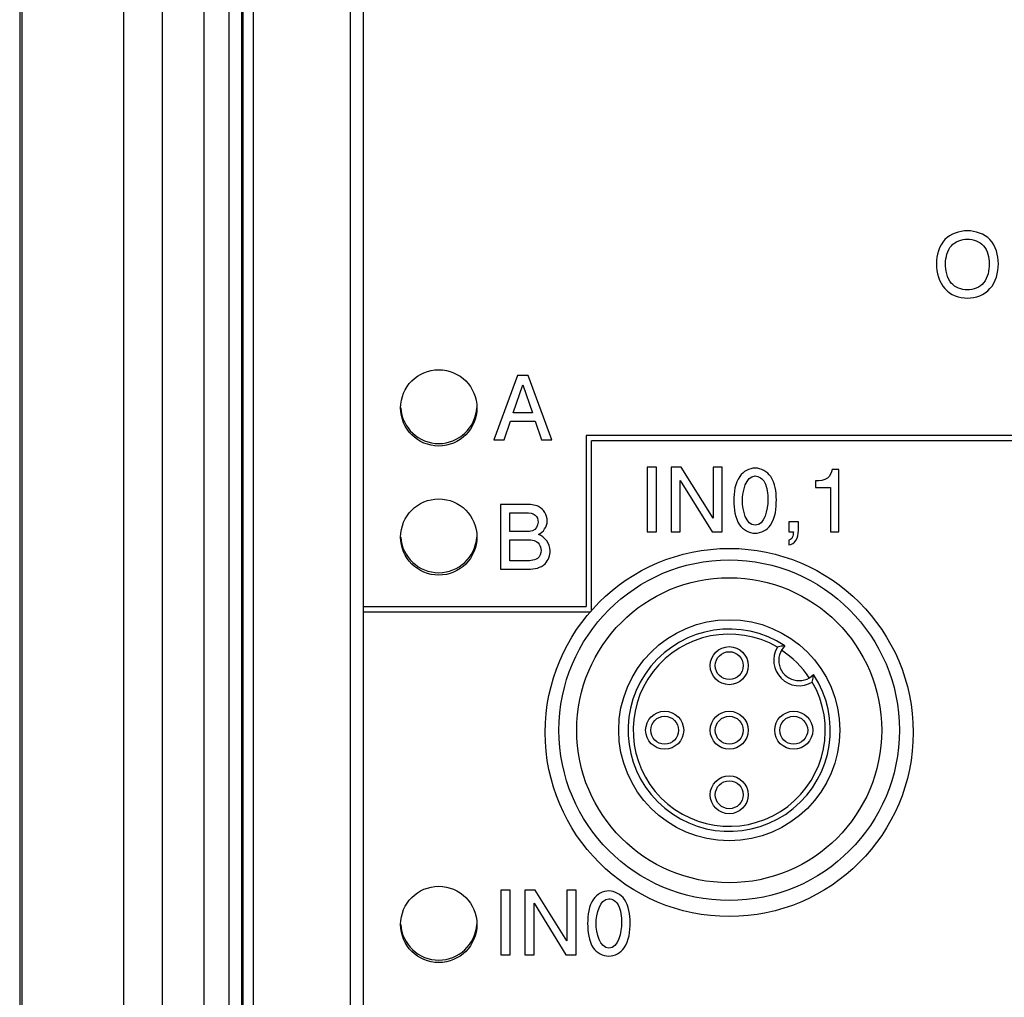
# Model space of a CAD drawing. Units: inches. Extents: x 0 to 34, y 0 to 22.
# Drawn here: x 18.8 to 19.9, y 15.1 to 16.2 of the extents above; entities that cross this region are included whole.
import ezdxf

# ---------------------------------------------------------------- set-up
doc = ezdxf.new("R2010")
doc.units = ezdxf.units.IN
doc.header["$LTSCALE"] = 1.87
doc.header["$MEASUREMENT"] = 0
doc.layers.get('0').update_dxf_attribs({"linetype": 'CONTINUOUS'})

msp = doc.modelspace()

# ---------------------------------------------------------------- linework, layer by layer
at = {"color": 7, "linetype": 'CONTINUOUS'}
for p, q in [((18.7804, 19.6482), (18.7804, 13.3765)), ((18.7828, 19.6482), (18.7828, 13.3765)), ((18.9008, 19.6482), (18.9008, 13.3765)), ((18.9465, 13.5428), (18.9465, 19.6482)), ((18.9942, 17.314), (18.9942, 13.939)), ((19.0236, 13.939), (19.0236, 17.314)), ((19.0386, 13.939), (19.0386, 17.314)), ((19.0515, 17.2156), (19.0515, 13.5908)), ((19.04, 13.579), (19.04, 17.2037)), ((19.1646, 14.6069), (19.1646, 16.7625)), ((19.1793, 16.7583), (19.1793, 14.6057)), ((19.3588, 15.7735), (19.3314, 15.6985)), ((19.3713, 15.7735), (19.3588, 15.7735)), ((19.3987, 15.6985), (19.3713, 15.7735)), ((19.3538, 15.7298), (19.3651, 15.7623)), ((19.3651, 15.7623), (19.3763, 15.7298)), ((19.3433, 15.6985), (19.3506, 15.7202)), ((19.3506, 15.7202), (19.3794, 15.7202)), ((19.3763, 15.7298), (19.3538, 15.7298)), ((19.3794, 15.7202), (19.3868, 15.6985)), ((19.3314, 15.6985), (19.3433, 15.6985)), ((19.3868, 15.6985), (19.3987, 15.6985)), ((19.4387, 15.7035), (19.4387, 15.5049)), ((20.2692, 15.7035), (19.4387, 15.7035)), ((19.4447, 15.5003), (19.4447, 15.6976)), ((20.2692, 15.6976), (19.4447, 15.6976)), ((19.5096, 15.6667), (19.5096, 15.5917)), ((19.5203, 15.6667), (19.5096, 15.6667)), ((19.5203, 15.5917), (19.5203, 15.6667)), ((19.5374, 15.6667), (19.5374, 15.5917)), ((19.5491, 15.6667), (19.5374, 15.6667)), ((19.5862, 15.6076), (19.5491, 15.6667)), ((19.5862, 15.6667), (19.5862, 15.6076)), ((19.5968, 15.6667), (19.5862, 15.6667)), ((19.5968, 15.5917), (19.5968, 15.6667)), ((19.7323, 15.6641), (19.7246, 15.6641)), ((19.7323, 15.5917), (19.7323, 15.6641)), ((19.548, 15.5917), (19.548, 15.6514)), ((19.548, 15.6514), (19.585, 15.5917)), ((19.7052, 15.6508), (19.7052, 15.6431)), ((19.7052, 15.6431), (19.7224, 15.6431)), ((19.7224, 15.6431), (19.7224, 15.5917)), ((19.3392, 15.6235), (19.3392, 15.5485)), ((19.3682, 15.6235), (19.3392, 15.6235)), ((19.3498, 15.5922), (19.3498, 15.614)), ((19.3498, 15.614), (19.3689, 15.614)), ((19.6741, 15.6034), (19.6741, 15.5917)), ((19.6852, 15.6034), (19.6741, 15.6034)), ((19.6852, 15.5935), (19.6852, 15.6034)), ((19.369, 15.5922), (19.3498, 15.5922)), ((19.3498, 15.5581), (19.3498, 15.5826)), ((19.3498, 15.5826), (19.3705, 15.5826)), ((19.5096, 15.5917), (19.5203, 15.5917)), ((19.5374, 15.5917), (19.548, 15.5917)), ((19.585, 15.5917), (19.5968, 15.5917)), ((19.6741, 15.5917), (19.6794, 15.5917)), ((19.7224, 15.5917), (19.7323, 15.5917)), ((19.6741, 15.5819), (19.6741, 15.5765)), ((19.3392, 15.5485), (19.3715, 15.5485)), ((19.3667, 15.5581), (19.3498, 15.5581)), ((19.1793, 15.5049), (19.4387, 15.5049)), ((19.1793, 15.499), (19.4435, 15.499)), ((19.3396, 15.1755), (19.3396, 15.1005)), ((19.3503, 15.1755), (19.3396, 15.1755)), ((19.3503, 15.1005), (19.3503, 15.1755)), ((19.3674, 15.1755), (19.3674, 15.1005)), ((19.3792, 15.1755), (19.3674, 15.1755)), ((19.4162, 15.1165), (19.3792, 15.1755)), ((19.4162, 15.1755), (19.4162, 15.1165)), ((19.4268, 15.1755), (19.4162, 15.1755)), ((19.4268, 15.1005), (19.4268, 15.1755)), ((19.378, 15.1005), (19.378, 15.1603)), ((19.378, 15.1603), (19.4151, 15.1005)), ((19.3396, 15.1005), (19.3503, 15.1005)), ((19.3674, 15.1005), (19.378, 15.1005)), ((19.4151, 15.1005), (19.4268, 15.1005))]:
    msp.add_line(p, q, dxfattribs=at)
for centre, radius in [((19.2673, 15.7357), 0.0443), ((19.2673, 15.5857), 0.0443), ((19.6048, 15.3587), 0.2138), ((19.6048, 15.3613), 0.1978), ((19.6048, 15.3613), 0.1772), ((19.6048, 15.3613), 0.1284), ((19.6048, 15.4363), 0.0221), ((19.6048, 15.4363), 0.0162), ((19.5298, 15.3613), 0.0221), ((19.5298, 15.3613), 0.0162), ((19.6048, 15.3613), 0.0221), ((19.6048, 15.3613), 0.0162), ((19.6798, 15.3613), 0.0221), ((19.6798, 15.3613), 0.0162), ((19.6048, 15.2863), 0.0221), ((19.6048, 15.2863), 0.0162), ((19.2673, 15.1357), 0.0443)]:
    msp.add_circle(centre, radius, dxfattribs=at)
for centre, radius, start, end in [((19.2673, 15.7386), 0.0443, 183.7639, 356.2309), ((19.2673, 15.5886), 0.0443, 183.7639, 356.2309), ((19.6048, 15.3613), 0.1175, 56.5949, 33.4051), ((19.6048, 15.3613), 0.1116, 59.8963, 30.1037), ((19.686, 15.4425), 0.0295, 148.6578, 301.3422), ((19.686, 15.4425), 0.0236, 134.3057, 315.6943), ((19.6048, 15.3613), 0.111, 33.1494, 56.8506), ((19.2673, 15.1386), 0.0443, 183.7639, 356.2309)]:
    msp.add_arc(centre, radius, start, end, dxfattribs=at)
for points, start_tangent, end_tangent in [([(19.8816, 15.9414), (19.8554, 15.9312)], (-0.032994, 0), (-0.019552, -0.020468)), ([(19.9078, 15.9312), (19.8816, 15.9414)], (-0.019552, 0.020468), (-0.032688, 0)), ([(19.8554, 15.9312), (19.8456, 15.9031)], (-0.019552, -0.020468), (0, -0.035591)), ([(19.863, 15.9241), (19.8816, 15.9318)], (0.013404, 0.015461), (0.023829, 0)), ([(19.8816, 15.9318), (19.9002, 15.9241)], (0.023676, 0), (0.013404, -0.01546)), ([(19.9176, 15.9031), (19.9078, 15.9312)], (0, 0.035743), (-0.019552, 0.020468)), ([(19.8562, 15.9034), (19.863, 15.9241)], (0, 0.025815), (0.01348, 0.015548)), ([(19.9002, 15.9241), (19.907, 15.9033)], (0.01348, -0.015548), (0, -0.025967)), ([(19.8456, 15.9031), (19.8554, 15.8742)], (0, -0.035896), (0.019662, -0.022034)), ([(19.8629, 15.8807), (19.8562, 15.9034)], (-0.013442, 0.015886), (0, 0.029481)), ([(19.907, 15.9033), (19.9004, 15.8809)], (0, -0.028717), (-0.013182, -0.016154)), ([(19.9078, 15.8742), (19.9176, 15.9031)], (0.019552, 0.021996), (0, 0.035743)), ([(19.8816, 15.8728), (19.8629, 15.8807)], (-0.023982, 0), (-0.013442, 0.015886)), ([(19.9004, 15.8809), (19.8816, 15.8728)], (-0.013243, -0.016229), (-0.024287, 0)), ([(19.8554, 15.8742), (19.8816, 15.8632)], (0.019594, -0.021958), (0.032688, 0)), ([(19.8816, 15.8632), (19.9078, 15.8742)], (0.032841, 0), (0.019552, 0.021996)), ([(19.6349, 15.6658), (19.617, 15.6562)], (-0.022454, 0), (-0.013442, -0.019094)), ([(19.653, 15.6559), (19.6349, 15.6658)], (-0.013136, 0.019552), (-0.022912, 0)), ([(19.7246, 15.6641), (19.719, 15.6541)], (-0.003971, -0.014664), (-0.007332, -0.005499)), ([(19.617, 15.6562), (19.6102, 15.6279)], (-0.013442, -0.019094), (0, -0.037424)), ([(19.6202, 15.6279), (19.6349, 15.6566)], (0, 0.057434), (0.029633, 0)), ([(19.6349, 15.6566), (19.6459, 15.6494)], (0.014358, 0), (0.007637, -0.014358)), ([(19.6596, 15.6291), (19.653, 15.6559)], (0, 0.03391), (-0.013136, 0.019552)), ([(19.719, 15.6541), (19.7052, 15.6508)], (-0.007332, -0.005499), (-0.020163, -0.001069)), ([(19.6459, 15.6494), (19.6497, 15.6289)], (0.007637, -0.014358), (0, -0.026578)), ([(19.6497, 15.6289), (19.6349, 15.5993)], (0, -0.05942), (-0.029481, 0)), ([(19.6529, 15.5996), (19.6596, 15.6291)], (0.013442, 0.019094), (0, 0.04002)), ([(19.3833, 15.6211), (19.3682, 15.6235)], (-0.008996, 0.004767), (-0.021079, 0)), ([(19.3905, 15.6143), (19.3833, 15.6211)], (-0.005465, 0.008881), (-0.008876, 0.004704)), ([(19.6102, 15.6279), (19.6168, 15.5999)], (0, -0.036507), (0.013136, -0.019552)), ([(19.6349, 15.5993), (19.6202, 15.6279)], (-0.029633, 0), (0, 0.057281)), ([(19.3689, 15.614), (19.3795, 15.6112)], (0.014969, 0), (0.006263, -0.005499)), ([(19.3795, 15.6112), (19.3827, 15.6029)], (0.006263, -0.005499), (0, -0.010998)), ([(19.3933, 15.6042), (19.3905, 15.6143)], (0, 0.011303), (-0.005533, 0.008991)), ([(19.3827, 15.6029), (19.3762, 15.5929)], (0, -0.016497), (-0.012979, -0.003377)), ([(19.3832, 15.5887), (19.3933, 15.6042)], (0.020163, 0.008859), (0, 0.022149)), ([(19.6168, 15.5999), (19.6349, 15.5901)], (0.013136, -0.019552), (0.023065, 0)), ([(19.6349, 15.5901), (19.6529, 15.5996)], (0.022301, 0), (0.013442, 0.019094)), ([(19.3762, 15.5929), (19.369, 15.5922)], (-0.005809, -0.001511), (-0.008554, 0)), ([(19.3705, 15.5826), (19.3782, 15.5816)], (0.008401, 0), (0.007001, -0.001923)), ([(19.3968, 15.57), (19.3832, 15.5887)], (0, 0.028717), (-0.027189, 0.008859)), ([(19.6781, 15.5852), (19.6741, 15.5819)], (-0.002108, -0.004292), (-0.005805, -0.002138)), ([(19.6794, 15.5917), (19.6781, 15.5852)], (-0.000306, -0.008554), (-0.002169, -0.004415)), ([(19.6822, 15.5816), (19.6852, 15.5935)], (0.00611, 0.008554), (0, 0.015275)), ([(19.3782, 15.5816), (19.3839, 15.5776)], (0.006899, -0.001895), (0.004582, -0.00611)), ([(19.3839, 15.5776), (19.3862, 15.5702)], (0.004582, -0.00611), (0, -0.008554)), ([(19.6741, 15.5765), (19.6822, 15.5816)], (0.010081, 0.001527), (0.00611, 0.008554)), ([(19.382, 15.5609), (19.3667, 15.5581)], (-0.008248, -0.005652), (-0.022301, 0)), ([(19.3862, 15.5702), (19.382, 15.5609)], (0, -0.012984), (-0.008248, -0.005652)), ([(19.3909, 15.5546), (19.3968, 15.57)], (0.011724, 0.012104), (0, 0.018635)), ([(19.3715, 15.5485), (19.3909, 15.5546)], (0.027189, 0), (0.0118, 0.012183)), ([(19.6695, 15.4594), (19.6666, 15.4591), (19.6637, 15.4585), (19.6608, 15.4579)], (-0.008823, -0.000842), (-0.008589, -0.002186)), ([(19.7013, 15.4173), (19.702, 15.4202), (19.7025, 15.4232), (19.7029, 15.426)], (0.002186, 0.008589), (0.000842, 0.008823)), ([(19.465, 15.1746), (19.447, 15.1651)], (-0.022454, 0), (-0.013442, -0.019094)), ([(19.483, 15.1648), (19.465, 15.1746)], (-0.013136, 0.019552), (-0.022912, 0)), ([(19.447, 15.1651), (19.4403, 15.1368)], (-0.013442, -0.019094), (0, -0.037424)), ([(19.4502, 15.1367), (19.465, 15.1655)], (0, 0.057434), (0.029633, 0)), ([(19.465, 15.1655), (19.4759, 15.1583)], (0.014358, 0), (0.007637, -0.014358)), ([(19.4896, 15.138), (19.483, 15.1648)], (0, 0.03391), (-0.013136, 0.019552)), ([(19.4759, 15.1583), (19.4797, 15.1378)], (0.007637, -0.014358), (0, -0.026578)), ([(19.4403, 15.1368), (19.4468, 15.1087)], (0, -0.036507), (0.013136, -0.019552)), ([(19.465, 15.1081), (19.4502, 15.1367)], (-0.029633, 0), (0, 0.057281)), ([(19.4797, 15.1378), (19.465, 15.1081)], (0, -0.05942), (-0.029481, 0)), ([(19.4829, 15.1085), (19.4896, 15.138)], (0.013442, 0.019094), (0, 0.04002)), ([(19.4468, 15.1087), (19.465, 15.099)], (0.013136, -0.019552), (0.023065, 0)), ([(19.465, 15.099), (19.4829, 15.1085)], (0.022301, 0), (0.013442, 0.019094))]:
    msp.add_spline(points, degree=3, dxfattribs=dict(at, start_tangent=start_tangent, end_tangent=end_tangent))

doc.saveas('drawing.dxf')
